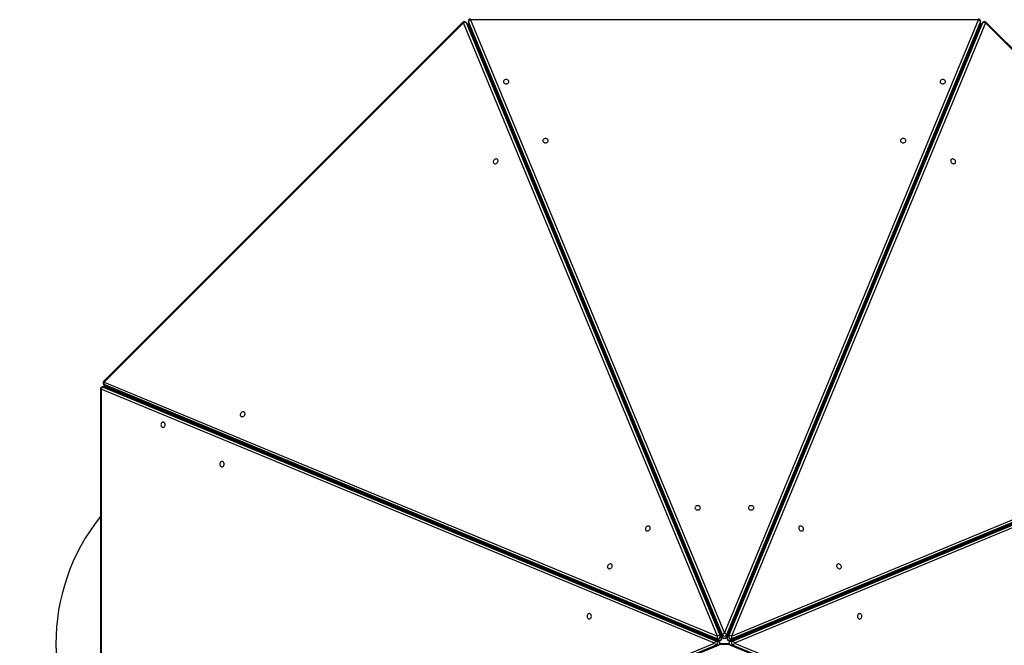
# Model space of a CAD drawing. Units: millimetres. Extents: x 13493 to 41562, y 10057 to 32772.
# Drawn here: x 16967 to 18884, y 17568 to 18786 of the extents above; entities that cross this region are included whole.
import ezdxf

# ---------------------------------------------------------------- set-up
doc = ezdxf.new("R2010")
doc.units = ezdxf.units.MM
doc.header["$LTSCALE"] = 200
doc.header["$PDSIZE"] = -1
doc.layers.add('TIPTAP', color=6, linetype='Continuous')
doc.layers.add('TIPTAP_DIM', color=9, linetype='Continuous')
doc.dimstyles.new('14C69D08', dxfattribs={"dimscale": 100, "dimtxt": 1, "dimasz": 1, "dimexe": 1, "dimexo": 1, "dimgap": 1, "dimtad": 1, "dimdec": 0, "dimtxsty": 'Standard', "dimblk": 'OBLIQUE', "dimcen": 2.5, "dimdle": 1, "dimadec": 0, "dimazin": 0, "dimtfac": 1, "dimtdec": 0, "dimtmove": 0, "dimatfit": 3, "dimldrblk": 'OBLIQUE', "dimfxl": 1, "dimfxlon": 1, "dimarcsym": 0})

# ---------------------------------------------------------------- blocks, each defined once
blk = doc.blocks.new('_Oblique')
at = {"color": 0, "linetype": 'ByBlock', "lineweight": -2}
blk.add_line((-0.5, -0.5), (0.5, 0.5), dxfattribs=at)
blk = doc.blocks.new('_D')
at = {"layer": 'Defpoints', "color": 0, "transparency": 16777216}
for p in [(18339.5, 32671.5), (13695.2, 13356.9), (20527.9, 13356.9)]:
    blk.add_point(p, dxfattribs=at)
at = {"layer": 'TIPTAP_DIM', "color": 0, "linetype": 'ByBlock', "lineweight": -2, "transparency": 16777216}
for p, q in [((13695.2, 32771.5), (13695.2, 13256.9)), ((13795.2, 32671.5), (13595.2, 32671.5)), ((13795.2, 13356.9), (13595.2, 13356.9))]:
    blk.add_line(p, q, dxfattribs=at)
at = {"layer": 'TIPTAP_DIM', "color": 0, "lineweight": -2, "transparency": 16777216, "xscale": 100, "yscale": 100, "zscale": 100}
for p, rotation in [((13695.2, 32671.5), 90), ((13695.2, 13356.9), 270)]:
    blk.add_blockref('_Oblique', p, dxfattribs=dict(at, rotation=rotation))
at = {"layer": 'TIPTAP_DIM', "color": 0, "transparency": 16777216, "insert": (13495.2, 23108.3), "char_height": 100, "attachment_point": 2, "rotation": 90}
blk.add_mtext('19315', dxfattribs=at)
blk = doc.blocks.new('_D_1')
at = {"layer": 'Defpoints', "color": 0, "transparency": 16777216}
for p in [(41461.6, 21782.1), (15695.2, 17106.3), (15695.2, 10156.9)]:
    blk.add_point(p, dxfattribs=at)
at = {"layer": 'TIPTAP_DIM', "color": 0, "linetype": 'ByBlock', "lineweight": -2, "transparency": 16777216}
for p, q in [((15695.2, 10256.9), (15695.2, 10056.9)), ((41461.6, 10256.9), (41461.6, 10056.9)), ((41561.6, 10156.9), (15595.2, 10156.9))]:
    blk.add_line(p, q, dxfattribs=at)
at = {"layer": 'TIPTAP_DIM', "color": 0, "lineweight": -2, "transparency": 16777216, "xscale": 100, "yscale": 100, "zscale": 100, "rotation": 180}
blk.add_blockref('_Oblique', (15695.2, 10156.9), dxfattribs=at)
at = {"layer": 'TIPTAP_DIM', "color": 0, "lineweight": -2, "transparency": 16777216, "xscale": 100, "yscale": 100, "zscale": 100}
blk.add_blockref('_Oblique', (41461.6, 10156.9), dxfattribs=at)
at = {"layer": 'TIPTAP_DIM', "color": 0, "transparency": 16777216, "insert": (28362.7, 10356.9), "char_height": 100, "attachment_point": 2}
blk.add_mtext('25766', dxfattribs=at)
blk = doc.blocks.new('LM313_Top')
at = {"layer": 'TIPTAP', "linetype": 'Continuous', "lineweight": 25}
for p, q in [((17844.2, 18785.3), (18338.8, 17591.6)), ((18833.2, 18785.3), (17844.2, 18785.3)), ((18338.8, 17591.6), (18833.2, 18785.3)), ((17829.5, 18780.8), (17130.2, 18081.5)), ((17830.6, 18779.7), (17131.3, 18080.4)), ((18325.1, 17585.9), (17830.6, 18779.7)), ((17838.1, 18777.8), (17835.1, 18780.8)), ((17835.7, 18780), (18330.3, 17586.2)), ((17838.7, 18776.9), (17835.7, 18780)), ((18333.3, 17583.2), (17838.7, 18776.9)), ((18333.6, 17582.7), (17839, 18776.5)), ((17840.2, 18782.9), (17840.2, 18778.7)), ((18335, 17588.1), (17840.4, 18781.9)), ((17840.4, 18781.9), (17840.4, 18777.7)), ((17840.4, 18777.7), (18335, 17583.9)), ((17840.5, 18777.1), (18335.1, 17583.3)), ((18342.5, 17583.3), (18836.9, 18777.1)), ((18837, 18781.9), (18342.6, 17588.1)), ((18342.6, 17583.9), (18837, 18777.7)), ((18838.4, 18776.5), (18344, 17582.7)), ((18838.7, 18776.9), (18344.3, 17583.2)), ((18347.3, 17586.2), (18841.7, 18780)), ((18846.8, 18779.7), (18352.4, 17585.9)), ((18837, 18777.7), (18837, 18781.9)), ((18837.2, 18778.7), (18837.2, 18782.9)), ((18841.7, 18780), (18838.7, 18776.9)), ((18842.3, 18780.8), (18839.3, 18777.8)), ((19546.1, 18080.4), (18846.8, 18779.7)), ((19547.2, 18081.5), (18847.9, 18780.8)), ((18811.1, 18715), (18812.9, 18715)), ((18813.5, 18720.8), (18813.5, 18716.5)), ((17874.5, 18691), (17874.4, 18691)), ((17874.5, 18690.8), (17874.5, 18691)), ((18803, 18691.6), (18803.3, 18691.9)), ((18803.2, 18691.4), (18803, 18691.6)), ((17889.7, 18658.4), (17889.7, 18655.9)), ((17889.7, 18658.4), (17889.7, 18654.1)), ((17889.7, 18655.9), (17889.7, 18654.1)), ((18787.7, 18655.9), (18787.7, 18658.4)), ((18787.7, 18655.9), (18787.7, 18654.1)), ((17903.1, 18626), (17901.4, 18626)), ((18776, 18626), (18774.3, 18626)), ((17934.2, 18546.7), (17935.4, 18546.7)), ((18742, 18546.7), (18743.2, 18546.7)), ((17974.6, 18449.2), (17976.4, 18449.2)), ((17977.4, 18446.7), (17975.6, 18446.7)), ((18701.8, 18446.7), (18700, 18446.7)), ((18701.1, 18449.2), (18702.8, 18449.2)), ((18015, 18351.7), (18016.8, 18351.7)), ((18017.8, 18349.2), (18016, 18349.2)), ((18661.4, 18349.2), (18659.7, 18349.2)), ((18660.7, 18351.7), (18662.5, 18351.7)), ((18055.4, 18254.2), (18057.2, 18254.2)), ((18058.2, 18251.7), (18056.4, 18251.7)), ((18621.1, 18251.7), (18619.3, 18251.7)), ((18620.3, 18254.2), (18622.1, 18254.2)), ((18095.8, 18156.7), (18097.5, 18156.7)), ((18098.6, 18154.2), (18096.8, 18154.2)), ((18580.7, 18154.2), (18578.9, 18154.2)), ((18579.9, 18156.7), (18581.7, 18156.7)), ((17130.2, 18075.8), (17133.2, 18072.8)), ((17131.3, 18080.4), (18325.1, 17585.9)), ((18352.4, 17585.9), (19546.1, 18080.4)), ((17124.1, 18066.8), (17124.1, 17077.8)), ((18319.5, 17572.3), (17125.7, 18066.8)), ((17125.7, 18066.8), (17125.7, 17077.8)), ((17132.3, 18070.8), (17128.1, 18070.8)), ((17129.1, 18070.6), (18322.9, 17576.1)), ((17133.3, 18070.6), (17129.1, 18070.6)), ((18324.9, 17580.8), (17131, 18075.3)), ((17131, 18075.3), (17134, 18072.3)), ((18327.2, 17576.1), (17133.3, 18070.6)), ((18327.7, 17576), (17133.9, 18070.5)), ((17134, 18072.3), (18327.9, 17577.8)), ((17134.5, 18072), (18328.3, 17577.5)), ((18136.2, 18059.2), (18137.9, 18059.2)), ((18139, 18056.7), (18137.2, 18056.7)), ((18349.2, 17577.5), (19542.9, 18072)), ((18349.7, 17577.8), (19543.4, 18072.3)), ((19543.5, 18070.5), (18349.8, 17576)), ((19544.1, 18070.6), (18350.4, 17576.1)), ((19546.4, 18075.3), (18352.7, 17580.8)), ((18354.6, 17576.1), (19548.3, 18070.6)), ((19551.7, 18066.8), (18358.1, 17572.3)), ((18540.3, 18056.7), (18538.5, 18056.7)), ((18539.6, 18059.2), (18541.3, 18059.2)), ((17201.3, 18044.3), (17200.2, 18044.3)), ((17219.2, 18036.9), (17219.2, 18035.3)), ((17219.2, 18035.3), (17223, 18035.3)), ((17220.7, 18036.3), (17219.7, 18035.3)), ((17255.1, 18021.3), (17252.6, 18021.3)), ((17256.9, 18021.3), (17252.6, 18021.3)), ((17255.1, 18021.3), (17256.9, 18021.3)), ((17284.2, 18010), (17284.2, 18008.2)), ((18176.6, 17961.7), (18178.3, 17961.7)), ((18499.2, 17961.7), (18501, 17961.7)), ((17406.7, 17959.2), (17402.5, 17959.2)), ((18179.4, 17959.2), (18177.6, 17959.2)), ((18499.9, 17959.2), (18498.1, 17959.2)), ((18207.1, 17892.3), (18205.3, 17892.3)), ((18472.2, 17892.3), (18470.4, 17892.3)), ((17631.8, 17864.2), (17636.1, 17864.2)), ((17642.1, 17861.7), (17637.8, 17861.7)), ((18216.9, 17864.2), (18218.7, 17864.2)), ((18219.8, 17861.7), (18218, 17861.7)), ((18222.2, 17855.8), (18220.4, 17855.8)), ((18457.1, 17855.8), (18455.3, 17855.8)), ((18459.5, 17861.7), (18457.8, 17861.7)), ((18458.8, 17864.2), (18460.6, 17864.2)), ((17867.2, 17766.7), (17871.5, 17766.7)), ((17877.5, 17764.2), (17873.2, 17764.2)), ((18257.3, 17766.7), (18259.1, 17766.7)), ((18260.2, 17764.2), (18258.4, 17764.2)), ((18420.2, 17766.7), (18418.2, 17766.3)), ((18418.4, 17766.7), (18420.2, 17766.7)), ((18804.3, 17764.2), (18800, 17764.2)), ((18806, 17766.7), (18810.3, 17766.7)), ((18271, 17738.1), (18269.3, 17737.8)), ((18410.9, 17748.6), (18412.8, 17749)), ((17996, 17715.1), (17996, 17713.4)), ((18275.6, 17722.7), (18277.2, 17723)), ((18683, 17714), (18683, 17715.8)), ((18021, 17703), (18021, 17704.8)), ((18626.8, 17690.7), (18626.5, 17692.3)), ((18658, 17705.4), (18658, 17703.6)), ((18611.4, 17686.1), (18611.7, 17684.4)), ((18123.6, 17660.5), (18123.2, 17662.5)), ((18297.7, 17669.2), (18299.5, 17669.2)), ((18300.5, 17666.7), (18298.8, 17666.7)), ((18378.8, 17666.7), (18377, 17666.7)), ((18378, 17669.2), (18379.8, 17669.2)), ((18185.4, 17636.7), (18192.1, 17632.1)), ((18505.4, 17640.4), (18507.1, 17642.9)), ((18480.1, 17631.7), (18478.5, 17629.3)), ((18265.1, 17601.9), (18258.4, 17606.4)), ((18327.9, 17577.8), (18324.9, 17580.8)), ((18330.3, 17586.2), (18333.3, 17583.2)), ((18335, 17583.9), (18335, 17588.1)), ((18342.6, 17588.1), (18342.6, 17583.9)), ((18344.3, 17583.2), (18347.3, 17586.2)), ((18352.7, 17580.8), (18349.7, 17577.8)), ((17125.7, 17077.8), (18319.5, 17572.3)), ((18322.9, 17568.5), (17129.1, 17074)), ((17133.3, 17074), (18327.2, 17568.5)), ((17133.9, 17074.1), (18327.7, 17568.6)), ((18322.9, 17576.1), (18327.2, 17576.1)), ((18327.2, 17568.5), (18322.9, 17568.5)), ((18348.8, 17569.2), (18328.8, 17569.2)), ((18330.1, 17571.7), (18347.4, 17571.7)), ((18349.8, 17568.6), (19543.5, 17074.1)), ((18350.4, 17576.1), (18354.6, 17576.1)), ((18354.6, 17568.5), (18350.4, 17568.5)), ((18350.4, 17568.5), (19544.1, 17074)), ((19548.3, 17074), (18354.6, 17568.5)), ((18358.1, 17572.3), (19551.7, 17077.8))]:
    blk.add_line(p, q, dxfattribs=at)
at = {"layer": 'TIPTAP', "linetype": 'Continuous', "lineweight": 25, "flags": 128}
for points in [[(17844.2, 18786.9), (17844.2, 18786.9), (17844.2, 18786.7), (17844.2, 18786.4), (17844.2, 18785.9), (17844.2, 18785.3)], [(18833.2, 18786.9), (18833.2, 18786.9), (18833.2, 18786.7), (18833.2, 18786.4), (18833.2, 18785.9), (18833.2, 18785.3)], [(17829.5, 18780.8), (17829.5, 18780.8), (17829.6, 18780.6), (17829.9, 18780.4), (17830.2, 18780.1), (17830.6, 18779.7)], [(17835.7, 18780), (17835.3, 18780.6), (17835.1, 18780.8)], [(17838.7, 18776.9), (17838.3, 18777.6), (17838.1, 18777.8)], [(17838.7, 18776.9), (17839, 18776.6), (17839, 18776.5)], [(17840.2, 18782.9), (17840.2, 18782.6), (17840.4, 18781.9)], [(17840.2, 18778.7), (17840.2, 18778.4), (17840.4, 18777.7)], [(17840.4, 18777.7), (17840.5, 18777.2), (17840.5, 18777.1)], [(18837, 18777.7), (18836.9, 18777.2), (18836.9, 18777.1)], [(18837, 18781.9), (18837.2, 18782.6), (18837.2, 18782.9)], [(18837, 18777.7), (18837.2, 18778.4), (18837.2, 18778.7)], [(18838.7, 18776.9), (18838.4, 18776.6), (18838.4, 18776.5)], [(18839.3, 18777.8), (18839.1, 18777.6), (18838.7, 18776.9)], [(18842.3, 18780.8), (18842.1, 18780.6), (18841.7, 18780)], [(18847.9, 18780.8), (18847.9, 18780.8), (18847.8, 18780.6), (18847.5, 18780.4), (18847.2, 18780.1), (18846.8, 18779.7)], [(17889.9, 18653.6), (17889.9, 18653.6), (17889.7, 18655.9)], [(17913.7, 18660.9), (17915.1, 18661), (17916.3, 18661.4), (17917.4, 18662.1), (17918.3, 18662.9), (17918.8, 18663.9), (17919, 18665), (17918.8, 18666.1), (17918.3, 18667.1), (17917.4, 18668), (17916.3, 18668.6), (17915.1, 18669), (17913.7, 18669.2), (17912.4, 18669), (17911.1, 18668.6), (17910, 18668), (17909.2, 18667.1), (17908.6, 18666.1), (17908.5, 18665), (17908.6, 18663.9), (17909.2, 18662.9), (17910, 18662.1), (17911.1, 18661.4), (17912.4, 18661), (17913.7, 18660.9)], [(18763.7, 18660.9), (18765.1, 18661), (18766.3, 18661.4), (18767.4, 18662.1), (18768.3, 18662.9), (18768.8, 18663.9), (18769, 18665), (18768.8, 18666.1), (18768.3, 18667.1), (18767.4, 18668), (18766.3, 18668.6), (18765.1, 18669), (18763.7, 18669.2), (18762.4, 18669), (18761.1, 18668.6), (18760, 18668), (18759.2, 18667.1), (18758.6, 18666.1), (18758.5, 18665), (18758.6, 18663.9), (18759.2, 18662.9), (18760, 18662.1), (18761.1, 18661.4), (18762.4, 18661), (18763.7, 18660.9)], [(18787.7, 18655.9), (18787.5, 18653.6), (18787.5, 18653.6)], [(17990.6, 18546.1), (17991.9, 18546.2), (17993.2, 18546.7), (17994.3, 18547.3), (17995.1, 18548.2), (17995.6, 18549.2), (17995.8, 18550.3), (17995.6, 18551.3), (17995.1, 18552.3), (17994.3, 18553.2), (17993.2, 18553.9), (17991.9, 18554.3), (17990.6, 18554.4), (17989.2, 18554.3), (17987.9, 18553.9), (17986.9, 18553.2), (17986, 18552.3), (17985.5, 18551.3), (17985.3, 18550.3), (17985.5, 18549.2), (17986, 18548.2), (17986.9, 18547.3), (17987.9, 18546.7), (17989.2, 18546.2), (17990.6, 18546.1)], [(18686.9, 18546.1), (18688.2, 18546.2), (18689.5, 18546.7), (18690.6, 18547.3), (18691.4, 18548.2), (18691.9, 18549.2), (18692.1, 18550.3), (18691.9, 18551.3), (18691.4, 18552.3), (18690.6, 18553.2), (18689.5, 18553.9), (18688.2, 18554.3), (18686.9, 18554.4), (18685.5, 18554.3), (18684.2, 18553.9), (18683.2, 18553.2), (18682.3, 18552.3), (18681.8, 18551.3), (18681.6, 18550.3), (18681.8, 18549.2), (18682.3, 18548.2), (18683.2, 18547.3), (18684.2, 18546.7), (18685.5, 18546.2), (18686.9, 18546.1)], [(17896.3, 18507.1), (17897.2, 18508.1), (17897.8, 18509.3), (17898.1, 18510.5), (17898.1, 18511.7), (17897.7, 18512.8), (17897.1, 18513.7), (17896.2, 18514.3), (17895.1, 18514.7), (17893.9, 18514.7), (17892.7, 18514.4), (17891.5, 18513.8), (17890.4, 18512.9), (17889.6, 18511.9), (17889, 18510.7), (17888.7, 18509.5), (17888.7, 18508.3), (17889, 18507.2), (17889.6, 18506.3), (17890.5, 18505.7), (17891.6, 18505.3), (17892.8, 18505.3), (17894.1, 18505.6), (17895.2, 18506.2), (17896.3, 18507.1)], [(18781.1, 18507.1), (18782.2, 18506.2), (18783.4, 18505.6), (18784.6, 18505.3), (18785.8, 18505.3), (18786.9, 18505.7), (18787.8, 18506.3), (18788.4, 18507.2), (18788.8, 18508.3), (18788.8, 18509.5), (18788.5, 18510.7), (18787.9, 18511.9), (18787, 18512.9), (18786, 18513.8), (18784.8, 18514.4), (18783.5, 18514.7), (18782.3, 18514.7), (18781.3, 18514.3), (18780.4, 18513.7), (18779.7, 18512.8), (18779.4, 18511.7), (18779.4, 18510.5), (18779.7, 18509.3), (18780.3, 18508.1), (18781.1, 18507.1)], [(17130.2, 18081.5), (17130.2, 18081.5), (17130.3, 18081.4), (17130.6, 18081.1), (17130.9, 18080.8), (17131.3, 18080.4)], [(17130.2, 18075.8), (17130.4, 18075.7), (17131, 18075.3)], [(17124.1, 18066.8), (17124.1, 18066.8), (17124.3, 18066.8), (17124.6, 18066.8), (17125.1, 18066.8), (17125.7, 18066.8)], [(17129.1, 18070.6), (17128.3, 18070.7), (17128.1, 18070.8)], [(17133.3, 18070.6), (17132.6, 18070.7), (17132.3, 18070.8)], [(17133.2, 18072.8), (17133.4, 18072.7), (17134, 18072.3)], [(17133.3, 18070.6), (17133.8, 18070.5), (17133.9, 18070.5)], [(17134, 18072.3), (17134.4, 18072), (17134.5, 18072)], [(17255.1, 18021.3), (17257.4, 18021.1), (17257.4, 18021.1)], [(17404, 18014.7), (17404.8, 18015.8), (17405.4, 18016.9), (17405.7, 18018.2), (17405.7, 18019.4), (17405.4, 18020.5), (17404.7, 18021.4), (17403.8, 18022), (17402.7, 18022.3), (17401.5, 18022.4), (17400.3, 18022.1), (17399.1, 18021.5), (17398.1, 18020.6), (17397.2, 18019.5), (17396.6, 18018.3), (17396.3, 18017.1), (17396.3, 18015.9), (17396.7, 18014.8), (17397.3, 18013.9), (17398.2, 18013.3), (17399.3, 18013), (17400.5, 18012.9), (17401.7, 18013.2), (17402.9, 18013.8), (17404, 18014.7)], [(17250.1, 17997.3), (17250, 17998.6), (17249.6, 17999.9), (17248.9, 18001), (17248.1, 18001.8), (17247.1, 18002.4), (17246, 18002.5), (17244.9, 18002.4), (17243.9, 18001.8), (17243, 18001), (17242.4, 17999.9), (17241.9, 17998.6), (17241.8, 17997.3), (17241.9, 17995.9), (17242.4, 17994.7), (17243, 17993.6), (17243.9, 17992.7), (17244.9, 17992.2), (17246, 17992), (17247.1, 17992.2), (17248.1, 17992.7), (17248.9, 17993.6), (17249.6, 17994.7), (17250, 17995.9), (17250.1, 17997.3)], [(17364.9, 17920.4), (17364.8, 17921.8), (17364.4, 17923.1), (17363.7, 17924.1), (17362.8, 17925), (17361.8, 17925.5), (17360.7, 17925.7), (17359.7, 17925.5), (17358.7, 17925), (17357.8, 17924.1), (17357.1, 17923.1), (17356.7, 17921.8), (17356.6, 17920.4), (17356.7, 17919.1), (17357.1, 17917.8), (17357.8, 17916.7), (17358.7, 17915.9), (17359.7, 17915.4), (17360.7, 17915.2), (17361.8, 17915.4), (17362.8, 17915.9), (17363.7, 17916.7), (17364.4, 17917.8), (17364.8, 17919.1), (17364.9, 17920.4)], [(18286.7, 17831.4), (18288, 17831.5), (18289.3, 17831.9), (18290.4, 17832.6), (18291.2, 17833.4), (18291.7, 17834.4), (18291.9, 17835.5), (18291.7, 17836.6), (18291.2, 17837.6), (18290.4, 17838.5), (18289.3, 17839.1), (18288, 17839.5), (18286.7, 17839.7), (18285.3, 17839.5), (18284, 17839.1), (18283, 17838.5), (18282.1, 17837.6), (18281.6, 17836.6), (18281.4, 17835.5), (18281.6, 17834.4), (18282.1, 17833.4), (18283, 17832.6), (18284, 17831.9), (18285.3, 17831.5), (18286.7, 17831.4)], [(18390.9, 17831.4), (18392.2, 17831.5), (18393.5, 17831.9), (18394.6, 17832.6), (18395.4, 17833.4), (18395.9, 17834.4), (18396.1, 17835.5), (18395.9, 17836.6), (18395.4, 17837.6), (18394.6, 17838.5), (18393.5, 17839.1), (18392.2, 17839.5), (18390.9, 17839.7), (18389.5, 17839.5), (18388.2, 17839.1), (18387.1, 17838.5), (18386.3, 17837.6), (18385.8, 17836.6), (18385.6, 17835.5), (18385.8, 17834.4), (18386.3, 17833.4), (18387.1, 17832.6), (18388.2, 17831.9), (18389.5, 17831.5), (18390.9, 17831.4)], [(18192.4, 17792.3), (18193.3, 17793.4), (18193.9, 17794.6), (18194.2, 17795.8), (18194.2, 17797), (18193.8, 17798.1), (18193.2, 17799), (18192.3, 17799.6), (18191.2, 17799.9), (18190, 17800), (18188.8, 17799.7), (18187.6, 17799.1), (18186.5, 17798.2), (18185.7, 17797.1), (18185.1, 17796), (18184.8, 17794.7), (18184.8, 17793.5), (18185.1, 17792.4), (18185.7, 17791.5), (18186.6, 17790.9), (18187.7, 17790.6), (18188.9, 17790.5), (18190.2, 17790.8), (18191.3, 17791.4), (18192.4, 17792.3)], [(18485.1, 17792.3), (18486.2, 17791.4), (18487.4, 17790.8), (18488.6, 17790.5), (18489.8, 17790.6), (18490.9, 17790.9), (18491.8, 17791.5), (18492.4, 17792.4), (18492.8, 17793.5), (18492.8, 17794.7), (18492.5, 17796), (18491.9, 17797.1), (18491, 17798.2), (18490, 17799.1), (18488.8, 17799.7), (18487.5, 17800), (18486.3, 17799.9), (18485.2, 17799.6), (18484.4, 17799), (18483.7, 17798.1), (18483.4, 17797), (18483.4, 17795.8), (18483.7, 17794.6), (18484.3, 17793.4), (18485.1, 17792.3)], [(18118.7, 17718.6), (18119.6, 17719.7), (18120.2, 17720.9), (18120.5, 17722.1), (18120.5, 17723.3), (18120.1, 17724.4), (18119.5, 17725.3), (18118.6, 17725.9), (18117.5, 17726.3), (18116.3, 17726.3), (18115.1, 17726), (18113.9, 17725.4), (18112.8, 17724.5), (18112, 17723.5), (18111.4, 17722.3), (18111.1, 17721), (18111.1, 17719.8), (18111.4, 17718.8), (18112.1, 17717.9), (18113, 17717.2), (18114, 17716.9), (18115.2, 17716.9), (18116.5, 17717.2), (18117.7, 17717.8), (18118.7, 17718.6)], [(18558.8, 17718.6), (18559.9, 17717.8), (18561, 17717.2), (18562.3, 17716.9), (18563.5, 17716.9), (18564.6, 17717.2), (18565.5, 17717.9), (18566.1, 17718.8), (18566.4, 17719.8), (18566.5, 17721), (18566.2, 17722.3), (18565.6, 17723.5), (18564.7, 17724.5), (18563.6, 17725.4), (18562.4, 17726), (18561.2, 17726.3), (18560, 17726.3), (18558.9, 17725.9), (18558, 17725.3), (18557.4, 17724.4), (18557.1, 17723.3), (18557, 17722.1), (18557.3, 17720.9), (18557.9, 17719.7), (18558.8, 17718.6)], [(18079.7, 17624.4), (18079.5, 17625.7), (18079.1, 17627), (18078.5, 17628.1), (18077.6, 17628.9), (18076.6, 17629.4), (18075.5, 17629.6), (18074.4, 17629.4), (18073.4, 17628.9), (18072.6, 17628.1), (18071.9, 17627), (18071.5, 17625.7), (18071.4, 17624.4), (18071.5, 17623), (18071.9, 17621.7), (18072.6, 17620.7), (18073.4, 17619.8), (18074.4, 17619.3), (18075.5, 17619.1), (18076.6, 17619.3), (18077.6, 17619.8), (18078.5, 17620.7), (18079.1, 17621.7), (18079.5, 17623), (18079.7, 17624.4)], [(18597.8, 17624.4), (18598, 17623), (18598.4, 17621.7), (18599.1, 17620.7), (18599.9, 17619.8), (18600.9, 17619.3), (18602, 17619.1), (18603.1, 17619.3), (18604.1, 17619.8), (18605, 17620.7), (18605.6, 17621.7), (18606, 17623), (18606.2, 17624.4), (18606, 17625.7), (18605.6, 17627), (18605, 17628.1), (18604.1, 17628.9), (18603.1, 17629.4), (18602, 17629.6), (18600.9, 17629.4), (18599.9, 17628.9), (18599.1, 17628.1), (18598.4, 17627), (18598, 17625.7), (18597.8, 17624.4)], [(18327.9, 17577.8), (18328.3, 17577.5), (18328.3, 17577.5)], [(18333.6, 17582.7), (18333.5, 17582.8), (18333.3, 17583.2)], [(18335, 17583.9), (18335.1, 17583.4), (18335.1, 17583.3)], [(18342.5, 17583.3), (18342.5, 17583.4), (18342.6, 17583.9)], [(18344.3, 17583.2), (18344, 17582.8), (18344, 17582.7)], [(18349.2, 17577.5), (18349.3, 17577.5), (18349.7, 17577.8)], [(18327.7, 17576), (18327.6, 17576), (18327.2, 17576.1)], [(18327.2, 17568.5), (18327.6, 17568.5), (18327.7, 17568.6)], [(18350.4, 17576.1), (18349.9, 17576), (18349.8, 17576)], [(18349.8, 17568.6), (18349.9, 17568.5), (18350.4, 17568.5)]]:
    blk.add_lwpolyline(points, dxfattribs=at)
at = {"layer": 'TIPTAP', "linetype": 'Continuous', "lineweight": 25}
for centre, radius, start, end in [((17844.2, 18782.9), 4, 90, 179.9935), ((17844.9, 18780.8), 4.62, 98.4262, 165.6071), ((18833.2, 18782.9), 4, 359.9935, 90), ((18832.5, 18780.8), 4.62, 14.3829, 81.5775), ((17832.3, 18778), 4, 44.9963, 135), ((17833.3, 18776), 4.62, 59.3872, 126.5768), ((17835.3, 18775), 4, 22.503, 44.9963), ((17844.2, 18778.7), 4, 179.9935, 202.503), ((18833.2, 18778.7), 4, 337.5035, 359.9935), ((18842.1, 18775), 4, 134.9945, 157.5035), ((18844.1, 18776), 4.62, 53.4261, 120.6104), ((18845.1, 18778), 4, 45, 134.9945), ((17870.5, 18710), 5, 136.2096, 159.4135), ((18808.5, 18710), 5, 42.2379, 61.8461), ((17905.9, 18657.8), 16.7, 214.2909, 230.7822), ((17907, 18656.7), 18.4, 225.3343, 236.1421), ((18770.4, 18656.6), 18.4, 303.8679, 314.6808), ((18771.5, 18657.8), 16.7, 309.225, 325.7242), ((17940.4, 18533.8), 13.8, 109.097, 115.9006), ((18737, 18533.8), 13.8, 64.0965, 70.9007), ((17955.4, 18497.6), 13.8, 109.097, 115.9006), ((17953.7, 18501.9), 6.87, 105.6341, 119.3548), ((18723.8, 18501.9), 6.87, 60.6325, 74.3544), ((18722, 18497.6), 13.8, 64.0965, 70.9007), ((17133, 18078.7), 4, 135, 224.9963), ((17135, 18077.6), 4.62, 143.4253, 210.6072), ((17128.1, 18066.8), 4, 90.0013, 180), ((17130.2, 18066.1), 4.62, 104.3915, 171.5754), ((17132.3, 18066.8), 4, 67.5007, 90.0013), ((17136, 18075.7), 4, 224.9963, 247.5007), ((17200.2, 18039.3), 5, 90, 114.6257), ((17253.2, 18005.1), 16.7, 39.2229, 55.7183), ((17254.3, 18004), 18.4, 33.8646, 44.6752), ((17377.2, 17970.6), 13.8, 154.0981, 160.9013), ((17413.4, 17955.6), 13.8, 154.0981, 160.9013), ((17409.1, 17957.3), 6.87, 150.6394, 164.1948), ((18236.5, 17819.1), 13.8, 109.097, 115.9006), ((18441, 17819.1), 13.8, 64.0965, 70.9007), ((17436.2, 17570.3), 399, 141.4637, 218.5363), ((18251.5, 17782.9), 13.8, 109.097, 115.9006), ((18249.8, 17787.2), 6.87, 105.6341, 119.3548), ((18427.8, 17787.2), 6.87, 60.6325, 74.3544), ((18426, 17782.9), 13.8, 64.0965, 70.9007), ((18092, 17674.5), 13.8, 154.0981, 160.9013), ((18585.6, 17674.5), 13.8, 19.0968, 25.9016), ((18128.2, 17659.5), 13.8, 154.0981, 160.9013), ((18123.9, 17661.3), 6.87, 150.6387, 164.3587), ((18553.7, 17661.3), 6.87, 15.6348, 29.3578), ((18549.4, 17659.5), 13.8, 19.0968, 25.9016), ((18328.9, 17583.2), 4.62, 143.4253, 210.6072), ((18326.1, 17585), 4.34, 253.875, 16.125), ((18327.9, 17582.2), 4.62, 59.3872, 126.5768), ((18329.1, 17582), 4.34, 253.875, 16.125), ((18329.9, 17581.2), 4, 247.5007, 315), ((18329.9, 17581.2), 4, 315, 22.503), ((18339.5, 17587), 4.62, 98.4262, 165.6071), ((18338.8, 17590.2), 4.34, 208.8769, 331.123), ((18338.8, 17586), 4.34, 208.8769, 331.123), ((18338.8, 17584.9), 4, 202.503, 270), ((18338.1, 17587), 4.62, 14.3829, 81.5775), ((18338.8, 17584.9), 4, 270, 337.5035), ((18347.7, 17581.2), 4, 157.5035, 225), ((18348.5, 17582), 4.34, 163.8792, 286.1208), ((18347.7, 17581.2), 4, 225, 292.502), ((18351.5, 17585), 4.34, 163.8792, 286.1208), ((18349.7, 17582.2), 4.62, 53.4261, 120.6104), ((18348.7, 17583.2), 4.62, 329.3811, 36.5771), ((18324.1, 17571.6), 4.62, 104.3915, 171.5754), ((18324.1, 17573), 4.62, 188.4238, 255.6105), ((18320.8, 17572.3), 4.34, 298.8746, 61.1254), ((18325.1, 17572.3), 4.34, 298.8746, 61.1254), ((18326.2, 17572.3), 4, 360, 67.5007), ((18326.2, 17572.3), 4, 292.498, 360), ((18351.4, 17572.3), 4, 112.502, 180), ((18351.4, 17572.3), 4, 180, 247.4993), ((18352.5, 17572.3), 4.34, 118.8805, 241.1195), ((18356.7, 17572.3), 4.34, 118.8805, 241.1195), ((18353.5, 17571.6), 4.62, 8.4249, 75.6151), ((18353.5, 17573), 4.62, 284.3829, 351.5758)]:
    blk.add_arc(centre, radius, start, end, dxfattribs=at)

msp = doc.modelspace()

# ---------------------------------------------------------------- block references
msp.add_blockref('LM313_Top', (0, 0))

# ---------------------------------------------------------------- dimensions: what is measured, and where the dimension line sits
at = {"layer": 'TIPTAP_DIM'}
for base, p1, p2, angle, picture, middle in [((13695.2, 13356.9), (18339.5, 32671.5), (20527.9, 13356.9), 90, '_D', (13695.2, 23108.3)), ((15695.2, 10156.9), (41461.6, 21782.1), (15695.2, 17106.3), 360, '_D_1', (28362.7, 10156.9))]:
    dim = msp.add_linear_dim(base=base, p1=p1, p2=p2, angle=angle, dimstyle='14C69D08', dxfattribs=at)
    dim.commit()
    dim.dimension.update_dxf_attribs({"geometry": picture, "text_midpoint": middle, "dimtype": 160})

doc.saveas('drawing.dxf')
